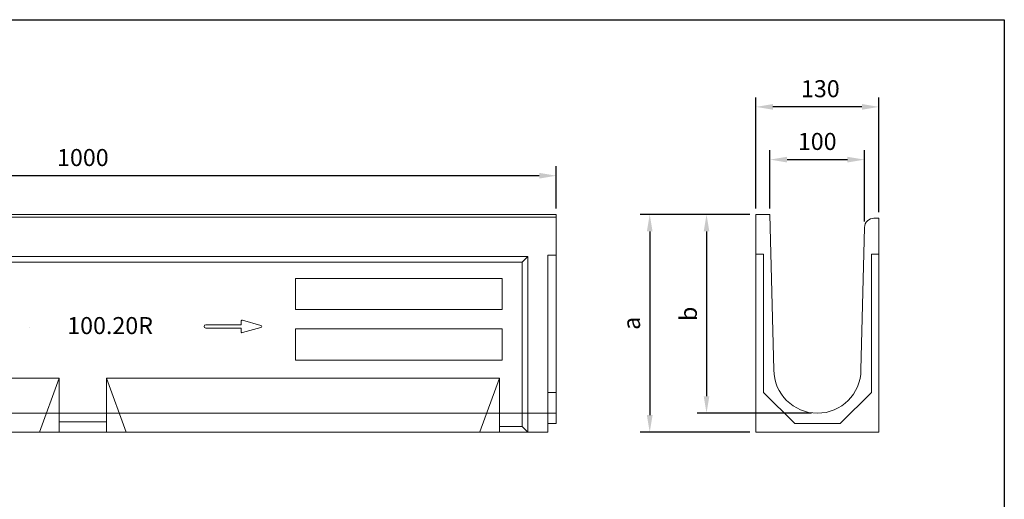
# Model space of a CAD drawing. Units: millimetres. Extents: x 0 to 1582, y 0 to 1094.
# Drawn here: x 542 to 1582, y 587 to 1094 of the extents above; entities that cross this region are included whole.
import ezdxf
from ezdxf.enums import TextEntityAlignment as Align
from ezdxf.lldxf.tags import DXFTag

# ---------------------------------------------------------------- set-up
doc = ezdxf.new("R2010")
doc.units = ezdxf.units.MM
doc.layers.add('Part_Channel', color=7, linetype='Continuous', lineweight=9)
doc.styles.add('SEACAD_arial_ttf', font='arial.ttf', dxfattribs={"height": 0.2})
doc.styles.get("Standard").update_dxf_attribs({"font": 'arial.ttf'})
tags = doc.linetypes.add('HIDDEN2', pattern=[0.1875, 0.125, -0.0625]).pattern_tags.tags
tags[6:7] = [DXFTag(74, 4), DXFTag(75, 0), DXFTag(340, '0'), DXFTag(46, 0.0), DXFTag(50, 0.0), DXFTag(44, 0.0), DXFTag(45, 0.0)]
tags[4:5] = [DXFTag(74, 4), DXFTag(75, 0), DXFTag(340, '0'), DXFTag(46, 0.0), DXFTag(50, 0.0), DXFTag(44, 0.0), DXFTag(45, 0.0)]
doc.dimstyles.new('Ulma', dxfattribs={"dimscale": 100, "dimtxt": 0.18, "dimasz": 0.18, "dimexe": 0.1, "dimexo": 0.0625, "dimgap": 0.1, "dimtad": 1, "dimdec": 4, "dimdsep": 46, "dimtxsty": 'Standard', "dimcen": 0.09, "dimclrd": 154, "dimclre": 154, "dimclrt": 154, "dimadec": 1, "dimazin": 2, "dimtfac": 1, "dimtdec": 4, "dimtmove": 0, "dimatfit": 3, "dimfxl": 1, "dimtolj": 1, "dimtzin": 0, "dimarcsym": 0})

# ---------------------------------------------------------------- blocks, each defined once
blk = doc.blocks.new('*D16')
at = {"layer": 'Defpoints', "color": 0}
for p in [(1319.7, 888.3), (1267.6, 678.3), (1384.7, 678.3)]:
    blk.add_point(p, dxfattribs=at)
at = {"layer": 'Part_Channel', "color": 154, "lineweight": -2}
for p, q in [((1313.4, 888.3), (1257.6, 888.3)), ((1267.6, 870.3), (1267.6, 696.3)), ((1378.4, 678.3), (1257.6, 678.3))]:
    blk.add_line(p, q, dxfattribs=at)
at = {"layer": 'Part_Channel', "color": 154}
for points in [[(1264.6, 870.3), (1270.6, 870.3), (1267.6, 888.3)], [(1264.6, 696.3), (1270.6, 696.3), (1267.6, 678.3)]]:
    blk.add_solid(points, dxfattribs=at)
at = {"layer": 'Part_Channel', "color": 154, "insert": (1248.4, 783.3), "char_height": 18, "attachment_point": 5, "rotation": 90}
blk.add_mtext('\\A1;b', dxfattribs=at)
blk = doc.blocks.new('*D17')
at = {"layer": 'Defpoints', "color": 0}
for p in [(108.9, 929.2), (108.9, 888.3), (1108.9, 888.3)]:
    blk.add_point(p, dxfattribs=at)
at = {"layer": 'Part_Channel', "color": 154, "lineweight": -2}
for p, q in [((108.9, 894.6), (108.9, 939.2)), ((1108.9, 894.6), (1108.9, 939.2)), ((1090.9, 929.2), (126.9, 929.2))]:
    blk.add_line(p, q, dxfattribs=at)
at = {"layer": 'Part_Channel', "color": 154}
for points in [[(126.9, 932.2), (126.9, 926.2), (108.9, 929.2)], [(1090.9, 932.2), (1090.9, 926.2), (1108.9, 929.2)]]:
    blk.add_solid(points, dxfattribs=at)
at = {"layer": 'Part_Channel', "color": 154, "insert": (608.9, 948.4), "char_height": 18, "attachment_point": 5}
blk.add_mtext('\\A1;1000', dxfattribs=at)
blk = doc.blocks.new('*D18')
at = {"layer": 'Defpoints', "color": 0}
for p in [(1319.7, 1001.9), (1319.7, 888.3), (1449.7, 884.3)]:
    blk.add_point(p, dxfattribs=at)
at = {"layer": 'Part_Channel', "color": 154, "lineweight": -2}
for p, q in [((1319.7, 894.6), (1319.7, 1011.9)), ((1449.7, 890.6), (1449.7, 1011.9)), ((1431.7, 1001.9), (1337.7, 1001.9))]:
    blk.add_line(p, q, dxfattribs=at)
at = {"layer": 'Part_Channel', "color": 154}
for points in [[(1337.7, 1004.9), (1337.7, 998.9), (1319.7, 1001.9)], [(1431.7, 1004.9), (1431.7, 998.9), (1449.7, 1001.9)]]:
    blk.add_solid(points, dxfattribs=at)
at = {"layer": 'Part_Channel', "color": 154, "insert": (1387.8, 1021.1), "char_height": 18, "attachment_point": 5}
blk.add_mtext('\\A1;130', dxfattribs=at)
blk = doc.blocks.new('*D19')
at = {"layer": 'Defpoints', "color": 0}
for p in [(1434.4, 946.2), (1334.6, 888.3), (1434.4, 874.6)]:
    blk.add_point(p, dxfattribs=at)
at = {"layer": 'Part_Channel', "color": 154, "lineweight": -2}
for p, q in [((1334.6, 894.6), (1334.6, 956.2)), ((1434.4, 880.8), (1434.4, 956.2)), ((1352.6, 946.2), (1416.4, 946.2))]:
    blk.add_line(p, q, dxfattribs=at)
at = {"layer": 'Part_Channel', "color": 154}
for points in [[(1352.6, 949.2), (1352.6, 943.2), (1334.6, 946.2)], [(1416.4, 949.2), (1416.4, 943.2), (1434.4, 946.2)]]:
    blk.add_solid(points, dxfattribs=at)
at = {"layer": 'Part_Channel', "color": 154, "insert": (1384.5, 965.4), "char_height": 18, "attachment_point": 5}
blk.add_mtext('\\A1;100', dxfattribs=at)
blk = doc.blocks.new('*D20')
at = {"layer": 'Defpoints', "color": 0}
for p in [(1319.7, 888.3), (1207.6, 658.3), (1319.7, 658.3)]:
    blk.add_point(p, dxfattribs=at)
at = {"layer": 'Part_Channel', "color": 154, "lineweight": -2}
for p, q in [((1313.4, 888.3), (1197.6, 888.3)), ((1207.6, 870.3), (1207.6, 676.3)), ((1313.4, 658.3), (1197.6, 658.3))]:
    blk.add_line(p, q, dxfattribs=at)
at = {"layer": 'Part_Channel', "color": 154}
for points in [[(1204.6, 870.3), (1210.6, 870.3), (1207.6, 888.3)], [(1204.6, 676.3), (1210.6, 676.3), (1207.6, 658.3)]]:
    blk.add_solid(points, dxfattribs=at)
at = {"layer": 'Part_Channel', "color": 154, "insert": (1188.4, 773.3), "char_height": 18, "attachment_point": 5, "rotation": 90}
blk.add_mtext('\\A1;a', dxfattribs=at)

msp = doc.modelspace()

# ---------------------------------------------------------------- linework, layer by layer
at = {"ltscale": 25.4}
for p, q in [((0, 1093.9986), (1582.09028, 1093.9986)), ((1582.09028, 1093.9986), (1582.09028, 0))]:
    msp.add_line(p, q, dxfattribs=at)
msp.add_line((1582.09028, 1093.9986), (1582.09028, 270.63634))
at = {"layer": 'Part_Channel', "color": 7, "linetype": 'Continuous', "ltscale": 25.4}
for p, q in [((108.88754, 888.33806), (1108.88754, 888.33806)), ((108.88754, 885.33806), (1108.88754, 885.33806)), ((1108.88754, 888.33806), (1108.88754, 667.33806)), ((1319.68192, 888.33806), (1319.68192, 658.33806)), ((1319.68192, 888.33806), (1334.57192, 888.33806)), ((1338.68192, 724.12806), (1334.57192, 888.33806)), ((1449.68192, 884.33806), (1444.44192, 884.33806)), ((1449.68192, 658.33806), (1449.68192, 884.33806)), ((1430.68192, 724.12806), (1434.44192, 874.58806)), ((138.88754, 843.83806), (1078.88754, 843.83806)), ((1078.88754, 843.83806), (1072.88754, 837.83806)), ((1078.88754, 843.83806), (1078.88754, 658.44806)), ((1099.88754, 845.33806), (1099.88754, 658.33806)), ((1108.88754, 845.33806), (1099.88754, 845.33806)), ((1327.68192, 846.33806), (1319.68192, 846.33806)), ((1327.68192, 700.34806), (1327.68192, 846.33806)), ((1441.68192, 846.33806), (1449.68192, 846.33806)), ((1441.68192, 846.33806), (1441.68192, 700.32806)), ((144.88754, 837.83806), (1072.88754, 837.83806)), ((1072.88754, 837.83806), (1072.88754, 664.44806)), ((738.62754, 771.72806), (776.00754, 771.72806)), ((776.00754, 771.72806), (776.00754, 775.45806)), ((797.02754, 771.11806), (777.47754, 776.55806)), ((738.62754, 768.26806), (776.00754, 768.26806)), ((776.00754, 764.55806), (776.00754, 768.26806)), ((797.02754, 768.89806), (777.47754, 763.43806)), ((168.88754, 715.51806), (583.88754, 715.51806)), ((583.88754, 715.51806), (563.07754, 658.33806)), ((583.88754, 715.51806), (583.88754, 658.33806)), ((633.88754, 715.51806), (633.88754, 658.33806)), ((633.88754, 715.51806), (1048.88754, 715.51806)), ((633.88754, 715.51806), (654.69754, 658.33806)), ((1048.88754, 715.51806), (1028.20754, 658.69806)), ((1048.88754, 715.51806), (1048.88754, 658.59806)), ((1099.88754, 700.32806), (1108.88754, 700.32806)), ((1360.69192, 667.33806), (1327.68192, 700.34806)), ((1441.68192, 700.32806), (1408.69192, 667.33806)), ((583.88754, 669.33806), (633.88754, 669.33806)), ((1108.88754, 667.33806), (1099.88754, 667.33806)), ((1408.69192, 667.33806), (1360.69192, 667.33806)), ((1099.88754, 658.33806), (100.88754, 658.33806)), ((1048.88754, 664.44806), (1072.88754, 664.44806)), ((1078.88754, 658.44806), (1072.88754, 664.44806)), ((1319.68192, 658.33806), (1449.68192, 658.33806))]:
    msp.add_line(p, q, dxfattribs=at)
at = {"layer": 'Part_Channel', "linetype": 'HIDDEN2', "ltscale": 25.4}
msp.add_line((1108.88754, 678.34261), (108.88754, 678.34261), dxfattribs=at)
at = {"layer": 'Part_Channel', "color": 7, "linetype": 'Continuous', "ltscale": 25.4}
for points in [[(1051.87754, 820.57806), (1051.87754, 787.74806), (833.49754, 787.74806), (833.49754, 820.57806), (1051.87754, 820.57806)], [(1051.87754, 734.46806), (1051.87754, 767.29806), (833.49754, 767.29806), (833.49754, 734.46806), (1051.87754, 734.46806)]]:
    msp.add_lwpolyline(points, dxfattribs=at)
at = {"layer": 'Part_Channel', "color": 7, "linetype": 'Continuous', "ltscale": 25.4, "const_width": 0.00035}
for points in [[(564.71754, 759.08806), (557.61754, 779.82806), (550.50754, 779.82806), (543.37754, 759.08806), (549.34754, 759.08806), (551.00754, 763.98806), (557.13754, 763.98806), (558.81754, 759.08806), (564.71754, 759.08806)], [(554.07754, 772.90806), (555.87754, 767.62806), (552.23754, 767.62806), (554.07754, 772.90806)]]:
    msp.add_lwpolyline(points, close=True, dxfattribs=at)
at = {"layer": 'Part_Channel', "color": 7, "linetype": 'Continuous', "ltscale": 25.4}
for centre, radius, start, end in [((1444.44615, 874.33806), 10, 90, 178.56658056), ((738.63394, 770.00534), 1.728, 90, 270), ((777.16194, 775.45554), 1.152, 74.17441111, 180), ((796.74751, 770.00426), 1.152, 284.34933333, 75.67728056), ((777.16194, 764.55225), 1.152, 180, 285.72111389), ((1384.68059, 724.34261), 46, 180.265325, 359.734675)]:
    msp.add_arc(centre, radius, start, end, dxfattribs=at)

# ---------------------------------------------------------------- texts
at = {"layer": 'Part_Channel', "color": 7, "linetype": 'Continuous', "ltscale": 25.4, "style": 'SEACAD_arial_ttf'}
msp.add_text('100.20R', height=18, dxfattribs=at).set_placement((592.39754, 779.90806), align=Align.TOP_LEFT)

# ---------------------------------------------------------------- dimensions: what is measured, and where the dimension line sits
at = {"layer": 'Part_Channel'}
dim = msp.add_linear_dim(base=(1319.68192, 1001.90706), p1=(1449.68192, 884.33806), p2=(1319.68192, 888.33806), dimstyle='Ulma', dxfattribs=at)
dim.commit()
dim.dimension.update_dxf_attribs({"geometry": '*D18', "text_midpoint": (1387.83029, 1001.90706), "dimtype": 160})
dim = msp.add_linear_dim(base=(1434.44192, 946.19251), p1=(1334.57192, 888.33806), p2=(1434.44192, 874.58806), text='100', dimstyle='Ulma', dxfattribs=at)
dim.commit()
dim.dimension.update_dxf_attribs({"geometry": '*D19', "text_midpoint": (1384.50692, 965.38282)})
dim = msp.add_linear_dim(base=(108.88754, 929.2209), p1=(1108.88754, 888.33806), p2=(108.88754, 888.33806), dimstyle='Ulma', dxfattribs=at)
dim.commit()
dim.dimension.update_dxf_attribs({"geometry": '*D17', "text_midpoint": (608.88754, 948.41122)})
for base, p2, text, picture, middle in [((1207.59045, 658.33806), (1319.68192, 658.33806), 'a', '*D20', (1207.59045, 773.33806)), ((1267.59665, 678.34261), (1384.68059, 678.34261), 'b', '*D16', (1267.59665, 783.34034))]:
    dim = msp.add_linear_dim(base=base, p1=(1319.68192, 888.33806), p2=p2, angle=90, text=text, dimstyle='Ulma', dxfattribs=at)
    dim.commit()
    dim.dimension.update_dxf_attribs({"geometry": picture, "text_midpoint": middle, "dimtype": 160})

doc.saveas('drawing.dxf')
